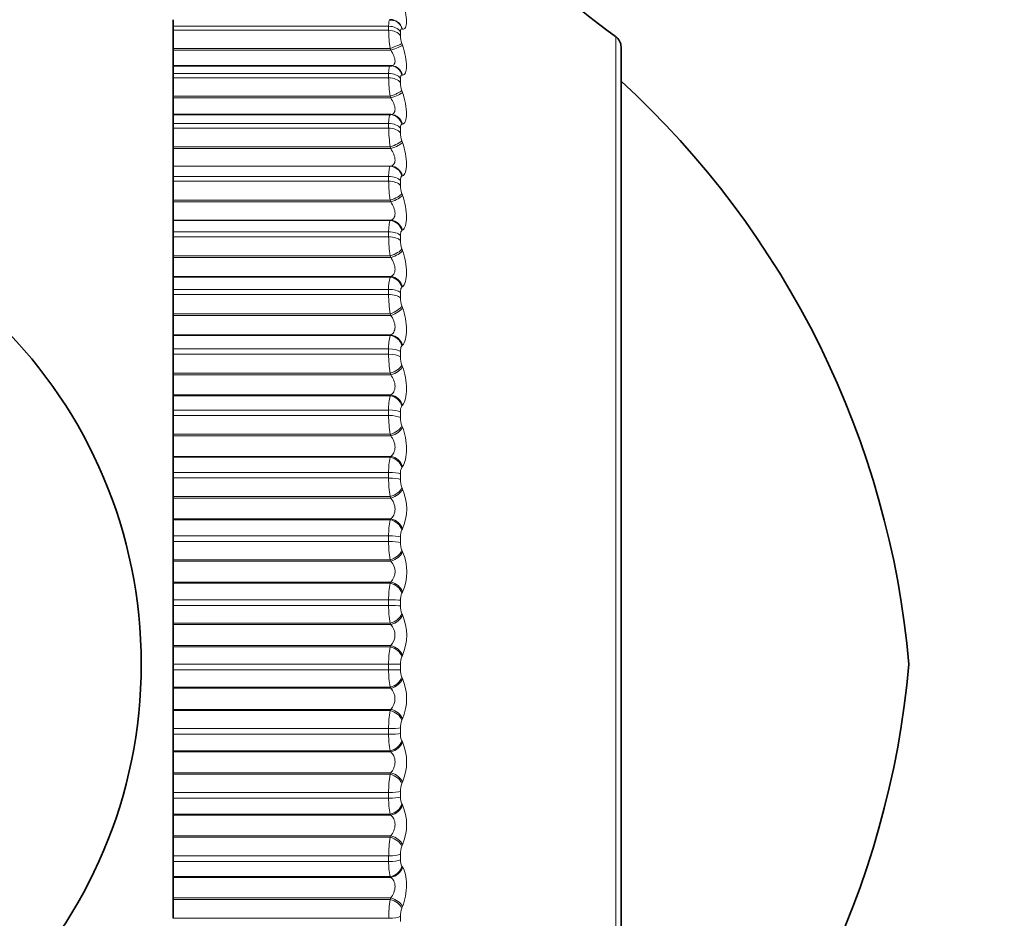
# Model space of a CAD drawing. Units: millimetres. Extents: x 0 to 2429, y 0 to 3725.
# Drawn here: x 1904 to 1920, y 1606 to 1620 of the extents above; entities that cross this region are included whole.
import ezdxf
from ezdxf import colors
from ezdxf.entities.mleader import LeaderData, LeaderLine
from ezdxf.math import Vec2, Vec3

# ---------------------------------------------------------------- set-up
doc = ezdxf.new("R2010")
doc.units = ezdxf.units.MM
doc.layers.add('DV4_Défaut', color=7, linetype='Continuous')
doc.layers.add('Défaut', color=7, linetype='Continuous')

# ---------------------------------------------------------------- blocks, each defined once
blk = doc.blocks.new('_DOT')
at = {"color": 0}
blk.add_line((0, 0), (-1, 0), dxfattribs=at)
at = {"color": 0, "const_width": 0.333}
blk.add_lwpolyline([(-0.1665, 0, 1), (0.1665, 0, 1)], format="xyb", close=True, dxfattribs=at)
blk = doc.blocks.new('SE3')
at = {"layer": 'DV4_Défaut', "color": 7, "linetype": 'Continuous', "lineweight": 35}
for p, q in [((1906.763, 1619.969), (1906.763, 1619.866)), ((1906.763, 1619.803), (1906.763, 1619.866)), ((1910.219, 1619.958), (1910.209, 1619.96)), ((1906.763, 1619.803), (1906.763, 1619.521)), ((1906.763, 1619.521), (1906.763, 1619.492)), ((1913.763, 1619.542), (1913.763, 1600.25)), ((1906.763, 1619.492), (1906.763, 1619.25)), ((1906.763, 1619.25), (1906.763, 1619.13)), ((1910.153, 1619.25), (1906.763, 1619.25)), ((1910.179, 1619.249), (1910.169, 1619.25)), ((1906.763, 1619.062), (1906.763, 1619.13)), ((1906.763, 1619.062), (1906.763, 1618.773)), ((1906.763, 1618.773), (1906.763, 1618.745)), ((1906.763, 1618.745), (1906.763, 1618.487)), ((1906.763, 1618.487), (1906.763, 1618.486)), ((1910.164, 1618.487), (1906.763, 1618.487)), ((1906.763, 1618.486), (1906.763, 1618.346)), ((1906.763, 1618.274), (1906.763, 1618.346)), ((1906.763, 1618.274), (1906.763, 1617.981)), ((1906.763, 1617.981), (1906.763, 1617.953)), ((1906.763, 1617.953), (1906.763, 1617.681)), ((1906.763, 1617.681), (1906.763, 1617.677)), ((1906.763, 1617.677), (1906.763, 1617.519)), ((1906.763, 1617.444), (1906.763, 1617.519)), ((1906.763, 1617.444), (1906.763, 1617.147)), ((1906.763, 1617.147), (1906.763, 1617.12)), ((1906.763, 1617.12), (1906.763, 1616.835)), ((1906.763, 1616.835), (1906.763, 1616.829)), ((1906.763, 1616.829), (1906.763, 1616.653)), ((1906.763, 1616.575), (1906.763, 1616.653)), ((1906.763, 1616.575), (1906.763, 1616.276)), ((1906.763, 1616.276), (1906.763, 1616.25)), ((1906.763, 1616.25), (1906.763, 1615.954)), ((1906.763, 1615.954), (1906.763, 1615.946)), ((1906.763, 1615.946), (1906.763, 1615.753)), ((1906.763, 1615.672), (1906.763, 1615.753)), ((1906.763, 1615.672), (1906.763, 1615.373)), ((1906.763, 1615.373), (1906.763, 1615.347)), ((1906.763, 1615.347), (1906.763, 1615.041)), ((1906.763, 1615.041), (1906.763, 1615.032)), ((1906.763, 1615.032), (1906.763, 1614.823)), ((1906.763, 1614.74), (1906.763, 1614.823)), ((1906.763, 1614.74), (1906.763, 1614.442)), ((1906.763, 1614.442), (1906.763, 1614.417)), ((1906.763, 1614.417), (1906.763, 1614.103)), ((1906.763, 1614.103), (1906.763, 1614.092)), ((1906.763, 1614.092), (1906.763, 1613.868)), ((1906.763, 1613.783), (1906.763, 1613.868)), ((1906.763, 1613.783), (1906.763, 1613.488)), ((1906.763, 1613.488), (1906.763, 1613.464)), ((1906.763, 1613.464), (1906.763, 1613.143)), ((1906.763, 1613.143), (1906.763, 1613.13)), ((1906.763, 1613.13), (1906.763, 1612.893)), ((1906.763, 1612.806), (1906.763, 1612.893)), ((1906.763, 1612.806), (1906.763, 1612.515)), ((1906.763, 1612.515), (1906.763, 1612.492)), ((1906.763, 1612.492), (1906.763, 1612.167)), ((1906.763, 1612.167), (1906.763, 1612.152)), ((1906.763, 1612.152), (1906.763, 1611.903)), ((1906.763, 1611.814), (1906.763, 1611.903)), ((1906.763, 1611.814), (1906.763, 1611.529)), ((1906.763, 1611.529), (1906.763, 1611.508)), ((1906.763, 1611.508), (1906.763, 1611.179)), ((1906.763, 1611.179), (1906.763, 1611.162)), ((1906.763, 1611.162), (1906.763, 1610.902)), ((1906.763, 1610.813), (1906.763, 1610.902)), ((1906.763, 1610.813), (1906.763, 1610.535)), ((1906.763, 1610.535), (1906.763, 1610.515)), ((1906.763, 1610.515), (1906.763, 1610.185)), ((1906.763, 1610.185), (1906.763, 1610.166)), ((1906.763, 1610.166), (1906.763, 1609.896)), ((1906.763, 1609.807), (1906.763, 1609.896)), ((1906.763, 1609.807), (1906.763, 1609.537)), ((1906.763, 1609.537), (1906.763, 1609.519)), ((1906.763, 1609.519), (1906.763, 1609.189)), ((1906.763, 1609.189), (1906.763, 1609.169)), ((1906.763, 1609.169), (1906.763, 1608.89)), ((1906.763, 1608.801), (1906.763, 1608.89)), ((1906.763, 1608.801), (1906.763, 1608.541)), ((1906.763, 1608.541), (1906.763, 1608.525)), ((1906.763, 1608.525), (1906.763, 1608.196)), ((1906.763, 1608.196), (1906.763, 1608.175)), ((1906.763, 1608.175), (1906.763, 1607.889)), ((1906.763, 1607.801), (1906.763, 1607.889)), ((1906.763, 1607.801), (1906.763, 1607.553)), ((1906.763, 1607.553), (1906.763, 1607.538)), ((1906.763, 1607.538), (1906.763, 1607.213)), ((1906.763, 1607.213), (1906.763, 1607.19)), ((1906.763, 1607.19), (1906.763, 1606.899)), ((1906.763, 1606.812), (1906.763, 1606.899)), ((1906.763, 1606.812), (1906.763, 1606.576)), ((1906.763, 1606.576), (1906.763, 1606.563)), ((1906.763, 1606.563), (1906.763, 1606.243)), ((1906.763, 1606.243), (1906.763, 1606.219)), ((1906.763, 1606.219), (1906.763, 1605.924))]:
    blk.add_line(p, q, dxfattribs=at)
at = {"layer": 'DV4_Défaut', "color": 7, "linetype": 'Continuous', "lineweight": 18}
for p, q in [((1910.13, 1619.866), (1906.763, 1619.866)), ((1910.13, 1619.803), (1910.13, 1619.866)), ((1910.347, 1619.823), (1910.337, 1619.825)), ((1910.13, 1619.803), (1906.763, 1619.803)), ((1910.314, 1619.781), (1910.314, 1619.718)), ((1913.679, 1600.087), (1913.679, 1619.705)), ((1910.154, 1619.521), (1906.763, 1619.521)), ((1910.164, 1619.492), (1910.154, 1619.521)), ((1910.337, 1619.597), (1910.347, 1619.569)), ((1910.164, 1619.492), (1906.763, 1619.492)), ((1910.13, 1619.13), (1906.763, 1619.13)), ((1910.13, 1619.062), (1906.763, 1619.062)), ((1910.13, 1619.062), (1910.13, 1619.13)), ((1910.314, 1619.051), (1910.314, 1618.983)), ((1910.347, 1619.103), (1910.337, 1619.103)), ((1910.154, 1618.773), (1906.763, 1618.773)), ((1910.164, 1618.745), (1906.763, 1618.745)), ((1910.164, 1618.745), (1910.154, 1618.773)), ((1910.337, 1618.86), (1910.347, 1618.832)), ((1910.154, 1618.486), (1906.763, 1618.486)), ((1910.154, 1618.486), (1910.164, 1618.487)), ((1910.13, 1618.346), (1906.763, 1618.346)), ((1910.13, 1618.274), (1910.13, 1618.346)), ((1910.347, 1618.336), (1910.337, 1618.335)), ((1910.13, 1618.274), (1906.763, 1618.274)), ((1910.314, 1618.274), (1910.314, 1618.202)), ((1910.154, 1617.981), (1906.763, 1617.981)), ((1910.164, 1617.953), (1910.154, 1617.981)), ((1910.337, 1618.077), (1910.347, 1618.049)), ((1910.164, 1617.953), (1906.763, 1617.953)), ((1910.164, 1617.681), (1906.763, 1617.681)), ((1910.154, 1617.677), (1906.763, 1617.677)), ((1910.154, 1617.677), (1910.164, 1617.681)), ((1910.13, 1617.519), (1906.763, 1617.519)), ((1910.13, 1617.444), (1910.13, 1617.519)), ((1910.347, 1617.527), (1910.337, 1617.523)), ((1910.13, 1617.444), (1906.763, 1617.444)), ((1910.314, 1617.454), (1910.314, 1617.379)), ((1910.337, 1617.252), (1910.347, 1617.225)), ((1910.154, 1617.147), (1906.763, 1617.147)), ((1910.164, 1617.12), (1906.763, 1617.12)), ((1910.164, 1617.12), (1910.154, 1617.147)), ((1910.164, 1616.835), (1906.763, 1616.835)), ((1910.154, 1616.829), (1906.763, 1616.829)), ((1910.154, 1616.829), (1910.164, 1616.835)), ((1910.13, 1616.653), (1906.763, 1616.653)), ((1910.13, 1616.575), (1910.13, 1616.653)), ((1910.314, 1616.596), (1910.314, 1616.518)), ((1910.347, 1616.678), (1910.337, 1616.672)), ((1910.13, 1616.575), (1906.763, 1616.575)), ((1910.337, 1616.39), (1910.347, 1616.363)), ((1910.154, 1616.276), (1906.763, 1616.276)), ((1910.164, 1616.25), (1906.763, 1616.25)), ((1910.164, 1616.25), (1910.154, 1616.276)), ((1910.164, 1615.954), (1906.763, 1615.954)), ((1910.154, 1615.946), (1906.763, 1615.946)), ((1910.154, 1615.946), (1910.164, 1615.954)), ((1910.13, 1615.753), (1906.763, 1615.753)), ((1910.13, 1615.672), (1906.763, 1615.672)), ((1910.13, 1615.672), (1910.13, 1615.753)), ((1910.314, 1615.703), (1910.314, 1615.622)), ((1910.347, 1615.795), (1910.337, 1615.787)), ((1910.154, 1615.373), (1906.763, 1615.373)), ((1910.164, 1615.347), (1910.154, 1615.373)), ((1910.337, 1615.494), (1910.347, 1615.468)), ((1910.164, 1615.347), (1906.763, 1615.347)), ((1910.164, 1615.041), (1906.763, 1615.041)), ((1910.154, 1615.032), (1906.763, 1615.032)), ((1910.154, 1615.032), (1910.164, 1615.041)), ((1910.13, 1614.823), (1906.763, 1614.823)), ((1910.13, 1614.74), (1906.763, 1614.74)), ((1910.13, 1614.74), (1910.13, 1614.823)), ((1910.314, 1614.781), (1910.314, 1614.698)), ((1910.347, 1614.881), (1910.337, 1614.872)), ((1910.154, 1614.442), (1906.763, 1614.442)), ((1910.164, 1614.417), (1910.154, 1614.442)), ((1910.337, 1614.57), (1910.347, 1614.545)), ((1910.164, 1614.417), (1906.763, 1614.417)), ((1910.164, 1614.103), (1906.763, 1614.103)), ((1910.154, 1614.092), (1906.763, 1614.092)), ((1910.154, 1614.092), (1910.164, 1614.103)), ((1910.13, 1613.868), (1906.763, 1613.868)), ((1910.13, 1613.783), (1910.13, 1613.868)), ((1910.314, 1613.834), (1910.314, 1613.749)), ((1910.347, 1613.943), (1910.337, 1613.931)), ((1910.13, 1613.783), (1906.763, 1613.783)), ((1910.337, 1613.623), (1910.347, 1613.599)), ((1910.154, 1613.488), (1906.763, 1613.488)), ((1910.164, 1613.464), (1906.763, 1613.464)), ((1910.164, 1613.464), (1910.154, 1613.488)), ((1910.164, 1613.143), (1906.763, 1613.143)), ((1910.154, 1613.13), (1906.763, 1613.13)), ((1910.154, 1613.13), (1910.164, 1613.143)), ((1910.13, 1612.893), (1906.763, 1612.893)), ((1910.13, 1612.806), (1910.13, 1612.893)), ((1910.347, 1612.983), (1910.337, 1612.97)), ((1910.13, 1612.806), (1906.763, 1612.806)), ((1910.314, 1612.868), (1910.314, 1612.781)), ((1910.337, 1612.656), (1910.347, 1612.633)), ((1910.154, 1612.515), (1906.763, 1612.515)), ((1910.164, 1612.492), (1906.763, 1612.492)), ((1910.164, 1612.492), (1910.154, 1612.515)), ((1910.164, 1612.167), (1906.763, 1612.167)), ((1910.154, 1612.152), (1906.763, 1612.152)), ((1910.154, 1612.152), (1910.164, 1612.167)), ((1910.347, 1612.008), (1910.337, 1611.993)), ((1910.13, 1611.903), (1906.763, 1611.903)), ((1910.13, 1611.814), (1906.763, 1611.814)), ((1910.13, 1611.814), (1910.13, 1611.903)), ((1910.314, 1611.885), (1910.314, 1611.798)), ((1910.337, 1611.675), (1910.347, 1611.654)), ((1910.154, 1611.529), (1906.763, 1611.529)), ((1910.164, 1611.508), (1906.763, 1611.508)), ((1910.164, 1611.508), (1910.154, 1611.529)), ((1910.164, 1611.179), (1906.763, 1611.179)), ((1910.154, 1611.162), (1906.763, 1611.162)), ((1910.154, 1611.162), (1910.164, 1611.179)), ((1910.13, 1610.902), (1906.763, 1610.902)), ((1910.13, 1610.813), (1910.13, 1610.902)), ((1910.314, 1610.893), (1910.314, 1610.805)), ((1910.347, 1611.022), (1910.337, 1611.006)), ((1910.13, 1610.813), (1906.763, 1610.813)), ((1910.337, 1610.685), (1910.347, 1610.665)), ((1910.154, 1610.535), (1906.763, 1610.535)), ((1910.164, 1610.515), (1906.763, 1610.515)), ((1910.164, 1610.515), (1910.154, 1610.535)), ((1910.164, 1610.185), (1906.763, 1610.185)), ((1910.154, 1610.166), (1906.763, 1610.166)), ((1910.154, 1610.166), (1910.164, 1610.185)), ((1910.347, 1610.031), (1910.337, 1610.013)), ((1910.13, 1609.896), (1906.763, 1609.896)), ((1910.13, 1609.807), (1910.13, 1609.896)), ((1910.314, 1609.896), (1910.13, 1609.896)), ((1910.314, 1609.896), (1910.314, 1609.807)), ((1910.13, 1609.807), (1906.763, 1609.807)), ((1910.337, 1609.691), (1910.347, 1609.673)), ((1910.154, 1609.537), (1906.763, 1609.537)), ((1910.164, 1609.519), (1906.763, 1609.519)), ((1910.164, 1609.519), (1910.154, 1609.537)), ((1910.164, 1609.189), (1906.763, 1609.189)), ((1910.154, 1609.169), (1906.763, 1609.169)), ((1910.154, 1609.169), (1910.164, 1609.189)), ((1910.13, 1608.89), (1906.763, 1608.89)), ((1910.13, 1608.801), (1910.13, 1608.89)), ((1910.314, 1608.899), (1910.314, 1608.81)), ((1910.347, 1609.039), (1910.337, 1609.019)), ((1910.13, 1608.801), (1906.763, 1608.801)), ((1910.337, 1608.698), (1910.347, 1608.682)), ((1910.154, 1608.541), (1906.763, 1608.541)), ((1910.164, 1608.525), (1906.763, 1608.525)), ((1910.164, 1608.525), (1910.154, 1608.541)), ((1910.164, 1608.196), (1906.763, 1608.196)), ((1910.154, 1608.175), (1906.763, 1608.175)), ((1910.154, 1608.175), (1910.164, 1608.196)), ((1910.347, 1608.051), (1910.337, 1608.03)), ((1910.13, 1607.889), (1906.763, 1607.889)), ((1910.13, 1607.801), (1910.13, 1607.889)), ((1910.314, 1607.907), (1910.314, 1607.819)), ((1910.13, 1607.801), (1906.763, 1607.801)), ((1910.337, 1607.712), (1910.347, 1607.697)), ((1910.154, 1607.553), (1906.763, 1607.553)), ((1910.164, 1607.538), (1906.763, 1607.538)), ((1910.164, 1607.538), (1910.154, 1607.553)), ((1910.164, 1607.213), (1906.763, 1607.213)), ((1910.154, 1607.19), (1910.164, 1607.213)), ((1910.154, 1607.19), (1906.763, 1607.19)), ((1910.347, 1607.072), (1910.337, 1607.05)), ((1910.13, 1606.899), (1906.763, 1606.899)), ((1910.13, 1606.812), (1910.13, 1606.899)), ((1910.314, 1606.925), (1910.314, 1606.838)), ((1910.13, 1606.812), (1906.763, 1606.812)), ((1910.337, 1606.736), (1910.347, 1606.723)), ((1910.154, 1606.576), (1906.763, 1606.576)), ((1910.164, 1606.563), (1906.763, 1606.563)), ((1910.164, 1606.563), (1910.154, 1606.576)), ((1910.164, 1606.243), (1906.763, 1606.243)), ((1910.154, 1606.219), (1906.763, 1606.219)), ((1910.154, 1606.219), (1910.164, 1606.243)), ((1910.347, 1606.108), (1910.337, 1606.085)), ((1910.13, 1605.924), (1906.763, 1605.924)), ((1910.314, 1605.958), (1910.314, 1605.873))]:
    blk.add_line(p, q, dxfattribs=at)
at = {"layer": 'DV4_Défaut', "color": 7, "linetype": 'Continuous', "lineweight": 35}
blk.add_circle((1898.763, 1609.896), 7.5, dxfattribs=at)
for centre, radius, start, end in [((1919.494, 1627.841), 10, 203.7383, 234.4429), ((1913.563, 1619.542), 0.2, 0, 54.4429), ((1904.316, 1608.675), 14, 5.0044, 47.5645), ((1904.316, 1611.117), 14, 312.4355, 354.9956)]:
    blk.add_arc(centre, radius, start, end, dxfattribs=at)
at = {"layer": 'DV4_Défaut', "color": 7, "linetype": 'Continuous', "lineweight": 18}
for centre, radius, start, end in [((1912.247, 1619.838), 2.117, 180.9522, 188.6171), ((1910.723, 1619.734), 0.409, 182.2395, 199.4863), ((1912.254, 1619.09), 2.124, 180.774, 188.5855), ((1910.725, 1618.996), 0.411, 181.8354, 199.4071), ((1912.244, 1618.297), 2.113, 180.6112, 188.5931), ((1910.723, 1618.213), 0.409, 181.4684, 199.4135), ((1912.216, 1617.46), 2.086, 180.459, 188.6408), ((1910.718, 1617.387), 0.405, 181.1274, 199.5069), ((1912.17, 1616.586), 2.04, 180.3129, 188.7299), ((1910.71, 1616.523), 0.396, 180.803, 199.6903), ((1910.646, 1615.788), 0.517, 162.1821, 183.8606), ((1912.108, 1615.678), 1.978, 180.1691, 188.8631), ((1910.699, 1615.626), 0.385, 180.4869, 199.9688), ((1910.769, 1614.857), 0.64, 164.1048, 182.9857), ((1912.029, 1614.74), 1.899, 180.0238, 189.0437), ((1910.685, 1614.699), 0.371, 180.171, 200.3494), ((1910.901, 1613.9), 0.772, 165.5989, 182.3369), ((1910.475, 1613.847), 0.162, 148.6748, 184.4019), ((1911.935, 1613.779), 1.805, 179.873, 189.2767), ((1910.668, 1613.748), 0.354, 179.8473, 200.8416), ((1911.039, 1612.922), 0.909, 166.7835, 181.84), ((1910.501, 1612.879), 0.188, 151.0287, 183.5129), ((1911.828, 1612.797), 1.698, 179.7123, 189.5687), ((1910.648, 1612.778), 0.334, 179.5073, 201.4583), ((1909.654, 1612.321), 0.759, 335.7015, 24.2985), ((1911.179, 1611.929), 1.049, 167.7371, 181.4483), ((1910.528, 1611.896), 0.214, 152.957, 182.787), ((1911.71, 1611.801), 1.58, 179.5365, 189.9282), ((1910.626, 1611.793), 0.312, 179.1413, 202.2163), ((1909.993, 1611.343), 0.237, 316.108, 43.892), ((1909.629, 1611.338), 0.784, 336.2446, 23.7554), ((1911.32, 1610.925), 1.19, 168.5133, 181.1312), ((1910.554, 1610.902), 0.24, 154.5473, 182.182), ((1911.582, 1610.796), 1.452, 179.3394, 190.3667), ((1910.602, 1610.798), 0.289, 178.7377, 203.1375), ((1909.613, 1610.348), 0.799, 336.6114, 23.3886), ((1909.99, 1610.35), 0.239, 316.3565, 43.6435), ((1911.459, 1609.916), 1.329, 169.1498, 180.868), ((1910.58, 1609.904), 0.266, 155.8642, 181.6674), ((1911.447, 1609.786), 1.317, 179.1127, 190.8995), ((1910.577, 1609.799), 0.264, 178.2824, 204.2506), ((1909.606, 1609.356), 0.805, 336.8153, 23.1847), ((1909.99, 1609.354), 0.239, 316.3448, 43.6552), ((1911.593, 1608.907), 1.463, 169.6736, 180.6442), ((1910.605, 1608.905), 0.291, 156.9562, 181.22), ((1911.308, 1608.777), 1.178, 178.8457, 191.5469), ((1910.551, 1608.801), 0.238, 177.7573, 205.5931), ((1909.608, 1608.366), 0.803, 336.8631, 23.1369), ((1911.72, 1607.902), 1.59, 170.1047, 180.4492), ((1910.628, 1607.911), 0.314, 157.8596, 180.8226), ((1910.525, 1607.808), 0.211, 177.1387, 207.2149), ((1911.167, 1607.774), 1.037, 178.5232, 192.3369), ((1909.62, 1607.385), 0.791, 336.7555, 23.2445), ((1911.838, 1606.907), 1.707, 170.4579, 180.2749), ((1910.65, 1606.927), 0.336, 158.6023, 180.4612), ((1911.027, 1606.782), 0.897, 178.1238, 193.3083), ((1910.499, 1606.826), 0.185, 176.3946, 209.1825), ((1911.944, 1605.927), 1.813, 170.7444, 180.1152), ((1910.669, 1605.958), 0.355, 159.2057, 180.1246)]:
    blk.add_arc(centre, radius, start, end, dxfattribs=at)
for centre, major_axis, ratio, start_param, end_param in [((1910.13, 1619.725), (0.2, 0), 0.707107, 0.407728, 1.570796), ((1910.154, 1619.768), (-0.055, -0.192), 0.943316, 2.127634, 3.146227), ((1910.164, 1619.765), (-0.055, -0.192), 0.942806, 2.128178, 3.141636), ((1910.13, 1619.662), (0.2, 0), 0.702608, 0.407728, 1.570796), ((1910.154, 1619.541), (0.189, 0.064), 0.097738, 4.679332, 5.989294), ((1910.164, 1619.513), (0.189, 0.064), 0.097685, 4.679175, 5.987269), ((1910.154, 1619.05), (-0.015, -0.199), 0.947459, 1.911631, 3.141471), ((1910.164, 1619.05), (-0.015, -0.199), 0.946946, 1.913121, 3.141549), ((1910.13, 1618.999), (0.2, 0), 0.654861, 0.407728, 1.570796), ((1910.13, 1618.932), (0.2, 0), 0.650054, 0.407728, 1.570796), ((1910.154, 1618.808), (0.189, 0.065), 0.164742, 4.65615, 5.966111), ((1910.164, 1618.78), (0.189, 0.065), 0.164653, 4.655882, 5.963976), ((1910.154, 1618.286), (-0.027, 0.198), 0.946773, 4.830403, 6.140365), ((1910.164, 1618.287), (-0.027, 0.198), 0.946261, 4.832939, 6.141033), ((1910.13, 1618.226), (0.2, 0), 0.599278, 0.407728, 1.570796), ((1910.13, 1618.155), (0.2, 0), 0.594188, 0.407728, 1.570796), ((1910.154, 1618.03), (0.189, 0.066), 0.230906, 4.632437, 5.942399), ((1910.164, 1618.002), (0.189, 0.066), 0.230781, 4.632058, 5.940152), ((1910.154, 1617.479), (0.066, -0.189), 0.941263, 1.477916, 2.787878), ((1910.164, 1617.482), (0.065, -0.189), 0.940753, 1.481326, 2.78942), ((1910.13, 1617.411), (0.2, 0), 0.540641, 0.407728, 1.570796), ((1910.13, 1617.337), (0.2, 0), 0.535294, 0.407728, 1.570796), ((1910.154, 1617.209), (0.189, 0.067), 0.295893, 4.607952, 5.917914), ((1910.164, 1617.182), (0.188, 0.067), 0.295733, 4.607458, 5.915552), ((1910.154, 1616.633), (0.097, -0.175), 0.930956, 1.292301, 2.602263), ((1910.164, 1616.638), (0.097, -0.175), 0.930452, 1.296261, 2.604355), ((1910.13, 1616.558), (0.2, 0), 0.479249, 0.407728, 1.570796), ((1910.13, 1616.48), (0.2, 0), 0.473673, 0.407728, 1.570796), ((1910.154, 1616.352), (0.188, 0.068), 0.359373, 4.582423, 5.892385), ((1910.164, 1616.325), (0.188, 0.069), 0.359178, 4.581811, 5.889905), ((1910.154, 1615.753), (0.121, -0.159), 0.915906, 1.136416, 2.446378), ((1910.164, 1615.76), (0.121, -0.159), 0.91541, 1.140621, 2.448715), ((1910.13, 1615.67), (0.2, 0), 0.415415, 0.407728, 1.570796), ((1910.13, 1615.59), (0.2, 0), 0.409637, 0.407728, 1.570796), ((1910.154, 1615.462), (0.187, 0.07), 0.421021, 4.555538, 5.865499), ((1910.164, 1615.436), (0.187, 0.071), 0.420793, 4.554803, 5.862897), ((1910.154, 1614.843), (0.139, -0.144), 0.896188, 1.008296, 2.318258), ((1910.164, 1614.852), (0.139, -0.144), 0.895703, 1.012534, 2.320628), ((1910.13, 1614.754), (0.2, 0), 0.349464, 0.407728, 1.570796), ((1910.13, 1614.671), (0.2, 0), 0.343514, 0.407728, 1.570796), ((1910.154, 1614.543), (0.186, 0.073), 0.480524, 4.526929, 5.836891), ((1910.164, 1614.518), (0.186, 0.073), 0.480264, 4.526065, 5.83416), ((1910.154, 1613.908), (0.152, -0.13), 0.871903, 0.90337, 2.213331), ((1910.164, 1613.919), (0.151, -0.131), 0.871431, 0.907519, 2.215613), ((1910.13, 1613.812), (0.2, 0), 0.281733, 0.407728, 1.570796), ((1910.13, 1613.727), (0.2, 0), 0.275641, 0.407728, 1.570796), ((1910.154, 1613.601), (0.185, 0.076), 0.537578, 4.496153, 5.806115), ((1910.164, 1613.577), (0.185, 0.076), 0.537287, 4.495155, 5.803249), ((1910.154, 1612.952), (0.161, -0.119), 0.843176, 0.816832, 2.126794), ((1910.164, 1612.965), (0.161, -0.119), 0.842719, 0.820833, 2.128927), ((1910.13, 1612.851), (0.2, 0), 0.212565, 0.407728, 1.570796), ((1910.13, 1612.764), (0.2, 0), 0.206363, 0.407728, 1.570796), ((1910.154, 1612.64), (0.184, 0.079), 0.591893, 4.462667, 5.772629), ((1910.164, 1612.617), (0.184, 0.079), 0.591573, 4.461527, 5.769621), ((1910.154, 1611.981), (0.168, -0.109), 0.810151, 0.744573, 2.054535), ((1910.164, 1611.996), (0.168, -0.109), 0.809713, 0.7484, 2.056495), ((1910.13, 1611.874), (0.2, 0), 0.142315, 0.407728, 1.570796), ((1910.13, 1611.787), (0.2, 0), 0.136034, 0.407728, 1.570796), ((1910.154, 1611.665), (0.182, 0.083), 0.643192, 4.42579, 5.735752), ((1910.164, 1611.644), (0.182, 0.084), 0.642844, 4.424499, 5.732593), ((1910.154, 1610.999), (0.173, -0.101), 0.772999, 0.683351, 1.993313), ((1910.164, 1611.016), (0.173, -0.101), 0.772581, 0.686999, 1.995094), ((1910.13, 1610.888), (0.2, 0), 0.071339, 0.407728, 1.570796), ((1910.13, 1610.8), (0.2, 0), 0.065011, 0.407728, 1.570796), ((1910.154, 1610.681), (0.179, 0.088), 0.691213, 4.384657, 5.694618), ((1910.164, 1610.661), (0.179, 0.089), 0.690839, 4.383205, 5.691299), ((1910.154, 1610.012), (0.177, -0.094), 0.731907, 0.63069, 1.940652), ((1910.164, 1610.03), (0.177, -0.094), 0.731511, 0.634162, 1.942257), ((1910.13, 1609.808), (0.2, 0), 0.006343, 4.712389, 5.875458), ((1910.154, 1609.692), (0.176, 0.094), 0.735712, 4.33815, 5.648112), ((1910.164, 1609.674), (0.176, 0.095), 0.735314, 4.33653, 5.644624), ((1910.154, 1609.024), (0.18, -0.088), 0.687086, 0.584714, 1.894676), ((1910.164, 1609.044), (0.18, -0.088), 0.686714, 0.588018, 1.896113), ((1910.13, 1608.904), (0.2, 0), 0.071339, 4.712389, 5.875458), ((1910.13, 1608.816), (0.2, 0), 0.077664, 4.712389, 5.875458), ((1910.154, 1608.705), (0.172, 0.101), 0.776461, 4.284812, 5.594774), ((1910.164, 1608.689), (0.172, 0.102), 0.776041, 4.283016, 5.59111), ((1910.154, 1608.04), (0.182, -0.083), 0.638764, 0.543999, 1.853961), ((1910.164, 1608.062), (0.182, -0.083), 0.638418, 0.547145, 1.855239), ((1910.13, 1607.918), (0.2, 0), 0.142315, 4.712389, 5.875458), ((1910.13, 1607.831), (0.2, 0), 0.14859, 4.712389, 5.875458), ((1910.154, 1607.724), (0.167, 0.11), 0.813255, 4.22272, 5.532682), ((1910.164, 1607.709), (0.167, 0.11), 0.812815, 4.220744, 5.528839), ((1910.164, 1607.089), (0.184, -0.079), 0.586868, 0.510451, 1.818545), ((1910.154, 1607.066), (0.184, -0.079), 0.587186, 0.507456, 1.817417), ((1910.13, 1606.941), (0.2, 0), 0.212565, 4.712389, 5.875458), ((1910.13, 1606.855), (0.2, 0), 0.218759, 4.712389, 5.875458), ((1910.154, 1606.754), (0.16, 0.12), 0.845904, 4.149336, 5.459298), ((1910.164, 1606.741), (0.16, 0.12), 0.845446, 4.147189, 5.455283), ((1910.154, 1606.106), (0.185, -0.075), 0.532616, 0.474236, 1.784197), ((1910.164, 1606.13), (0.185, -0.076), 0.532328, 0.477089, 1.785183), ((1910.13, 1605.98), (0.2, 0), 0.281733, 4.712389, 5.875458)]:
    blk.add_ellipse(centre, major_axis=major_axis, ratio=ratio, start_param=start_param, end_param=end_param, dxfattribs=at)
at = {"layer": 'DV4_Défaut', "color": 7, "linetype": 'Continuous', "lineweight": 35}
blk.add_ellipse((1910.154, 1619.05), major_axis=(-0.015, -0.199), ratio=0.947459, start_param=3.141471, end_param=3.221593, dxfattribs=at)
at = {"layer": 'DV4_Défaut', "color": 7, "linetype": 'Continuous', "lineweight": 18}
for points, knots in [([(1910.347, 1620.257), (1910.385, 1620.141), (1910.411, 1620.021), (1910.411, 1619.897), (1910.405, 1619.865), (1910.382, 1619.825), (1910.366, 1619.818), (1910.347, 1619.823)], [0, 0, 0, 0, 0.5, 0.5, 0.75, 0.75, 1, 1, 1, 1]), ([(1910.337, 1619.825), (1910.332, 1619.827), (1910.327, 1619.825), (1910.323, 1619.822), (1910.32, 1619.818), (1910.317, 1619.811), (1910.315, 1619.802), (1910.314, 1619.796), (1910.314, 1619.789), (1910.314, 1619.781)], [0, 0, 0, 0, 0.375861, 0.375861, 0.375861, 0.756045, 0.756045, 0.756045, 1, 1, 1, 1]), ([(1910.347, 1619.569), (1910.385, 1619.453), (1910.411, 1619.33), (1910.411, 1619.197), (1910.405, 1619.161), (1910.382, 1619.114), (1910.366, 1619.102), (1910.347, 1619.103)], [0, 0, 0, 0, 0.5, 0.5, 0.75, 0.75, 1, 1, 1, 1]), ([(1910.164, 1619.25), (1910.182, 1619.249), (1910.198, 1619.253), (1910.222, 1619.277), (1910.23, 1619.296), (1910.23, 1619.345), (1910.222, 1619.374), (1910.198, 1619.434), (1910.182, 1619.464), (1910.164, 1619.492)], [0, 0, 0, 0, 0.25, 0.25, 0.5, 0.5, 0.75, 0.75, 1, 1, 1, 1]), ([(1910.337, 1619.103), (1910.332, 1619.104), (1910.327, 1619.101), (1910.323, 1619.096), (1910.32, 1619.091), (1910.317, 1619.083), (1910.315, 1619.073), (1910.314, 1619.066), (1910.314, 1619.059), (1910.314, 1619.051)], [0, 0, 0, 0, 0.375861, 0.375861, 0.375861, 0.756045, 0.756045, 0.756045, 1, 1, 1, 1]), ([(1910.164, 1618.487), (1910.182, 1618.488), (1910.198, 1618.495), (1910.222, 1618.523), (1910.23, 1618.543), (1910.23, 1618.595), (1910.222, 1618.626), (1910.198, 1618.687), (1910.182, 1618.717), (1910.164, 1618.745)], [0, 0, 0, 0, 0.25, 0.25, 0.5, 0.5, 0.75, 0.75, 1, 1, 1, 1]), ([(1910.347, 1618.832), (1910.385, 1618.717), (1910.411, 1618.591), (1910.411, 1618.45), (1910.405, 1618.41), (1910.382, 1618.355), (1910.366, 1618.34), (1910.347, 1618.336)], [0, 0, 0, 0, 0.5, 0.5, 0.75, 0.75, 1, 1, 1, 1]), ([(1910.337, 1618.335), (1910.332, 1618.334), (1910.327, 1618.33), (1910.323, 1618.324), (1910.32, 1618.318), (1910.317, 1618.309), (1910.315, 1618.298), (1910.314, 1618.29), (1910.314, 1618.282), (1910.314, 1618.274)], [0, 0, 0, 0, 0.375861, 0.375861, 0.375861, 0.756045, 0.756045, 0.756045, 1, 1, 1, 1]), ([(1910.347, 1618.049), (1910.385, 1617.936), (1910.411, 1617.808), (1910.411, 1617.659), (1910.405, 1617.616), (1910.382, 1617.554), (1910.366, 1617.534), (1910.347, 1617.527)], [0, 0, 0, 0, 0.5, 0.5, 0.75, 0.75, 1, 1, 1, 1]), ([(1910.164, 1617.681), (1910.182, 1617.684), (1910.198, 1617.693), (1910.222, 1617.724), (1910.23, 1617.747), (1910.23, 1617.802), (1910.222, 1617.834), (1910.198, 1617.896), (1910.182, 1617.925), (1910.164, 1617.953)], [0, 0, 0, 0, 0.25, 0.25, 0.5, 0.5, 0.75, 0.75, 1, 1, 1, 1]), ([(1910.337, 1617.523), (1910.332, 1617.521), (1910.327, 1617.516), (1910.323, 1617.509), (1910.32, 1617.501), (1910.317, 1617.491), (1910.315, 1617.479), (1910.314, 1617.472), (1910.314, 1617.463), (1910.314, 1617.454)], [0, 0, 0, 0, 0.375861, 0.375861, 0.375861, 0.756045, 0.756045, 0.756045, 1, 1, 1, 1]), ([(1910.347, 1617.225), (1910.385, 1617.114), (1910.411, 1616.985), (1910.411, 1616.829), (1910.405, 1616.783), (1910.382, 1616.713), (1910.366, 1616.689), (1910.347, 1616.678)], [0, 0, 0, 0, 0.5, 0.5, 0.75, 0.75, 1, 1, 1, 1]), ([(1910.164, 1616.835), (1910.182, 1616.84), (1910.198, 1616.851), (1910.222, 1616.886), (1910.23, 1616.911), (1910.23, 1616.968), (1910.222, 1617.001), (1910.198, 1617.063), (1910.182, 1617.093), (1910.164, 1617.12)], [0, 0, 0, 0, 0.25, 0.25, 0.5, 0.5, 0.75, 0.75, 1, 1, 1, 1]), ([(1910.337, 1616.672), (1910.332, 1616.669), (1910.327, 1616.663), (1910.323, 1616.655), (1910.32, 1616.646), (1910.317, 1616.635), (1910.315, 1616.623), (1910.314, 1616.614), (1910.314, 1616.605), (1910.314, 1616.596)], [0, 0, 0, 0, 0.375861, 0.375861, 0.375861, 0.756045, 0.756045, 0.756045, 1, 1, 1, 1]), ([(1910.347, 1616.363), (1910.385, 1616.255), (1910.411, 1616.125), (1910.411, 1615.963), (1910.405, 1615.914), (1910.382, 1615.838), (1910.366, 1615.81), (1910.347, 1615.795)], [0, 0, 0, 0, 0.5, 0.5, 0.75, 0.75, 1, 1, 1, 1]), ([(1910.164, 1615.954), (1910.182, 1615.961), (1910.198, 1615.974), (1910.222, 1616.013), (1910.23, 1616.039), (1910.23, 1616.098), (1910.222, 1616.132), (1910.198, 1616.194), (1910.182, 1616.223), (1910.164, 1616.25)], [0, 0, 0, 0, 0.25, 0.25, 0.5, 0.5, 0.75, 0.75, 1, 1, 1, 1]), ([(1910.337, 1615.787), (1910.332, 1615.783), (1910.327, 1615.776), (1910.323, 1615.766), (1910.32, 1615.757), (1910.317, 1615.745), (1910.315, 1615.732), (1910.314, 1615.723), (1910.314, 1615.713), (1910.314, 1615.703)], [0, 0, 0, 0, 0.375861, 0.375861, 0.375861, 0.756045, 0.756045, 0.756045, 1, 1, 1, 1]), ([(1910.347, 1615.468), (1910.385, 1615.364), (1910.411, 1615.234), (1910.411, 1615.066), (1910.405, 1615.015), (1910.382, 1614.932), (1910.366, 1614.901), (1910.347, 1614.881)], [0, 0, 0, 0, 0.5, 0.5, 0.75, 0.75, 1, 1, 1, 1]), ([(1910.164, 1615.041), (1910.182, 1615.051), (1910.198, 1615.065), (1910.222, 1615.108), (1910.23, 1615.135), (1910.23, 1615.197), (1910.222, 1615.231), (1910.198, 1615.293), (1910.182, 1615.322), (1910.164, 1615.347)], [0, 0, 0, 0, 0.25, 0.25, 0.5, 0.5, 0.75, 0.75, 1, 1, 1, 1]), ([(1910.337, 1614.872), (1910.332, 1614.866), (1910.327, 1614.858), (1910.323, 1614.848), (1910.32, 1614.838), (1910.317, 1614.825), (1910.315, 1614.811), (1910.314, 1614.802), (1910.314, 1614.792), (1910.314, 1614.781)], [0, 0, 0, 0, 0.375861, 0.375861, 0.375861, 0.756045, 0.756045, 0.756045, 1, 1, 1, 1]), ([(1910.347, 1614.545), (1910.385, 1614.445), (1910.411, 1614.316), (1910.411, 1614.143), (1910.405, 1614.09), (1910.382, 1614.001), (1910.366, 1613.966), (1910.347, 1613.943)], [0, 0, 0, 0, 0.5, 0.5, 0.75, 0.75, 1, 1, 1, 1]), ([(1910.164, 1614.103), (1910.182, 1614.114), (1910.198, 1614.131), (1910.222, 1614.176), (1910.23, 1614.205), (1910.23, 1614.268), (1910.222, 1614.303), (1910.198, 1614.365), (1910.182, 1614.393), (1910.164, 1614.417)], [0, 0, 0, 0, 0.25, 0.25, 0.5, 0.5, 0.75, 0.75, 1, 1, 1, 1]), ([(1910.347, 1613.599), (1910.385, 1613.502), (1910.411, 1613.375), (1910.411, 1613.199), (1910.405, 1613.143), (1910.382, 1613.048), (1910.366, 1613.011), (1910.347, 1612.983)], [0, 0, 0, 0, 0.5, 0.5, 0.75, 0.75, 1, 1, 1, 1]), ([(1910.164, 1613.143), (1910.182, 1613.156), (1910.198, 1613.174), (1910.222, 1613.223), (1910.23, 1613.253), (1910.23, 1613.318), (1910.222, 1613.352), (1910.198, 1613.413), (1910.182, 1613.44), (1910.164, 1613.464)], [0, 0, 0, 0, 0.25, 0.25, 0.5, 0.5, 0.75, 0.75, 1, 1, 1, 1]), ([(1910.164, 1612.167), (1910.182, 1612.182), (1910.198, 1612.201), (1910.222, 1612.253), (1910.23, 1612.284), (1910.23, 1612.35), (1910.222, 1612.384), (1910.198, 1612.444), (1910.182, 1612.47), (1910.164, 1612.492)], [0, 0, 0, 0, 0.25, 0.25, 0.5, 0.5, 0.75, 0.75, 1, 1, 1, 1]), ([(1910.164, 1608.196), (1910.182, 1608.217), (1910.198, 1608.243), (1910.222, 1608.302), (1910.23, 1608.336), (1910.23, 1608.402), (1910.222, 1608.434), (1910.198, 1608.487), (1910.182, 1608.509), (1910.164, 1608.525)], [0, 0, 0, 0, 0.25, 0.25, 0.5, 0.5, 0.75, 0.75, 1, 1, 1, 1]), ([(1910.164, 1607.213), (1910.182, 1607.235), (1910.198, 1607.261), (1910.222, 1607.322), (1910.23, 1607.356), (1910.23, 1607.422), (1910.222, 1607.453), (1910.198, 1607.503), (1910.182, 1607.523), (1910.164, 1607.538)], [0, 0, 0, 0, 0.25, 0.25, 0.5, 0.5, 0.75, 0.75, 1, 1, 1, 1]), ([(1910.347, 1606.723), (1910.385, 1606.669), (1910.411, 1606.568), (1910.411, 1606.393), (1910.405, 1606.331), (1910.382, 1606.212), (1910.366, 1606.157), (1910.347, 1606.108)], [0, 0, 0, 0, 0.5, 0.5, 0.75, 0.75, 1, 1, 1, 1]), ([(1910.164, 1606.243), (1910.182, 1606.266), (1910.198, 1606.293), (1910.222, 1606.355), (1910.23, 1606.389), (1910.23, 1606.454), (1910.222, 1606.484), (1910.198, 1606.532), (1910.182, 1606.55), (1910.164, 1606.563)], [0, 0, 0, 0, 0.25, 0.25, 0.5, 0.5, 0.75, 0.75, 1, 1, 1, 1])]:
    blk.add_open_spline(points, degree=3, knots=knots, dxfattribs=at)
for points in [[(1910.13, 1619.866), (1910.13, 1619.932), (1910.137, 1619.969), (1910.149, 1619.969)], [(1910.13, 1619.13), (1910.13, 1619.208), (1910.139, 1619.253), (1910.154, 1619.25)], [(1910.13, 1618.346), (1910.13, 1618.429), (1910.139, 1618.481), (1910.154, 1618.486)], [(1910.13, 1617.519), (1910.13, 1617.607), (1910.139, 1617.665), (1910.154, 1617.677)], [(1910.13, 1616.653), (1910.13, 1616.745), (1910.139, 1616.81), (1910.154, 1616.829)]]:
    blk.add_open_spline(points, degree=3, dxfattribs=at)
at = {"layer": 'DV4_Défaut', "color": 7, "linetype": 'Continuous', "lineweight": 35}
blk.add_open_spline([(1910.208, 1619.959), (1910.198, 1619.965), (1910.179, 1619.968), (1910.15, 1619.965)], degree=3, dxfattribs=at)

msp = doc.modelspace()

# ---------------------------------------------------------------- block references
at = {"layer": 'Défaut'}
msp.add_blockref('SE3', (0, 0), dxfattribs=at)

# ---------------------------------------------------------------- leaders
at = {"layer": 'Défaut', "color": 7, "linetype": 'Continuous', "lineweight": 18}
ml = msp.add_multileader_mtext('Standard', dxfattribs=at)
ml.set_content('{\\pxsm0.9;\\fSolid Edge ISO|b1||i0||c0|p34;\\W1.;27/04/2020\\P}', color=256)
ml.set_leader_properties()
ml.set_arrow_properties(name='DOT')
ml.build(insert=Vec2(0, 0))
ml.multileader.update_dxf_attribs({"leader_type": 0, "dogleg_length": 0, "arrow_head_size": 12})
ctx = ml.context
ctx.base_point, ctx.char_height, ctx.arrow_head_size, ctx.landing_gap_size = Vec3(2341.617, 3717.979), 12, 12, 4.2
notes = []
notes.append((ctx, [(0, (0, 0, 0), (0, 0), (1, 0), 1, [])]))
ctx.mtext.insert = Vec3(2343.617, 3724.099)
for ctx, leaders in notes:
    for number, flags, end, landing, length, lines in leaders:
        leader = LeaderData()
        leader.index, (leader.has_last_leader_line, leader.has_dogleg_vector, leader.attachment_direction) = number, flags
        leader.last_leader_point, leader.dogleg_vector, leader.dogleg_length = Vec3(end), Vec3(landing), length
        for number, points, colour, breaks in lines:
            line = LeaderLine()
            line.index, line.vertices, line.color, line.breaks = number, Vec3.list(points), colors.encode_raw_color(colour), breaks
            leader.lines.append(line)
        ctx.leaders.append(leader)

doc.saveas('drawing.dxf')
